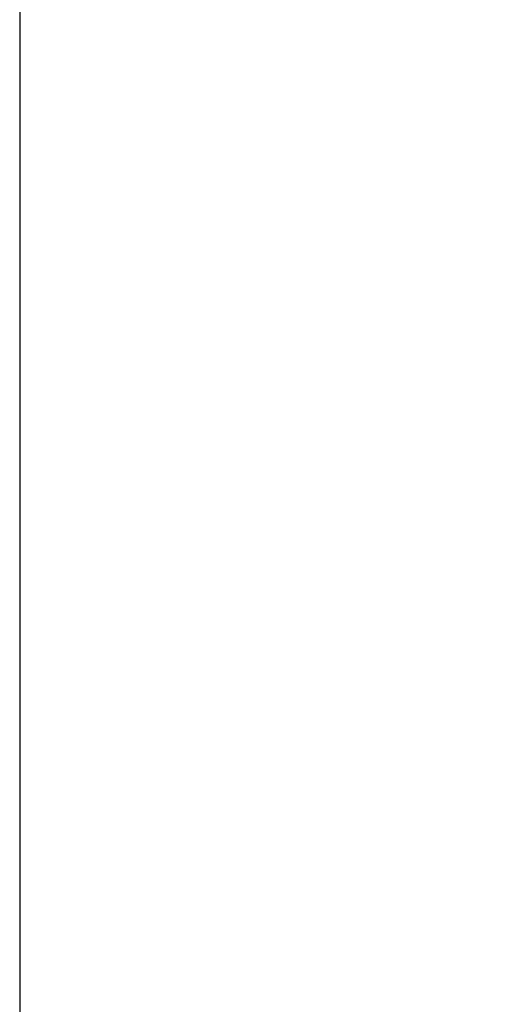
# Model space of a CAD drawing. Units: millimetres. Extents: x -92 to 623, y -1539 to -509.
# Drawn here: x 526 to 539, y -813 to -787 of the extents above; entities that cross this region are included whole.
import ezdxf

# ---------------------------------------------------------------- set-up
doc = ezdxf.new("R2010")
doc.units = ezdxf.units.MM
doc.layers.add('DIMS', color=7, linetype='Continuous')
doc.styles.add('FASTRACK', font='arial.ttf', dxfattribs={"height": 10})
doc.dimstyles.new('fastrack', dxfattribs={"dimtxt": 10, "dimasz": 12, "dimexe": 5, "dimexo": 10, "dimgap": 5, "dimtad": 1, "dimdec": 1, "dimdsep": 46, "dimtxsty": 'FASTRACK', "dimcen": 2.5, "dimadec": 0, "dimazin": 0, "dimtfac": 1, "dimtdec": 1, "dimtmove": 0, "dimatfit": 3, "dimfxl": 1.25, "dimarcsym": 0})

# ---------------------------------------------------------------- blocks, each defined once
blk = doc.blocks.new('*D33')
at = {"layer": 'Defpoints', "color": 0, "transparency": 16777216}
for p in [(526.374, -743.124), (570.374, -743.124), (570.374, -834.576)]:
    blk.add_point(p, dxfattribs=at)
at = {"layer": 'DIMS', "color": 0, "lineweight": -2, "transparency": 16777216}
for p, q in [((526.374, -753.124), (526.374, -839.576)), ((570.374, -753.124), (570.374, -839.576)), ((538.374, -834.576), (558.374, -834.576)), ((570.374, -834.576), (617.538, -834.576))]:
    blk.add_line(p, q, dxfattribs=at)
at = {"layer": 'DIMS', "color": 0, "transparency": 16777216}
for points in [[(538.374, -832.576), (538.374, -836.576), (526.374, -834.576)], [(558.374, -832.576), (558.374, -836.576), (570.374, -834.576)]]:
    blk.add_solid(points, dxfattribs=at)
at = {"layer": 'DIMS', "color": 0, "transparency": 16777216, "insert": (599.956, -824.191), "char_height": 10, "attachment_point": 5, "style": 'FASTRACK'}
blk.add_mtext('%%C44', dxfattribs=at)

msp = doc.modelspace()

# ---------------------------------------------------------------- dimensions: what is measured, and where the dimension line sits
at = {"layer": 'DIMS'}
dim = msp.add_linear_dim(base=(570.374, -834.576), p1=(526.374, -743.124), p2=(570.374, -743.124), text='%%C<>', dimstyle='fastrack', dxfattribs=at)
dim.commit()
dim.dimension.update_dxf_attribs({"geometry": '*D33', "text_midpoint": (599.956, -834.576), "dimtype": 160})

doc.saveas('drawing.dxf')
